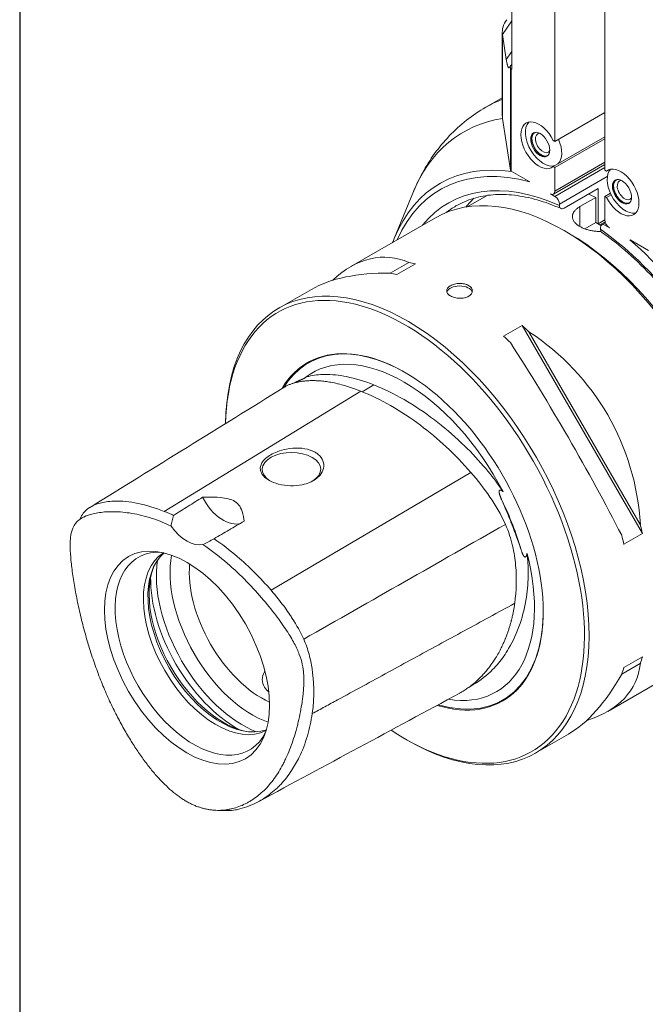
# Model space of a CAD drawing. Units: inches. Extents: x 0.5 to 21.5, y 0.5 to 16.5.
# Drawn here: x 0.5 to 2.8, y 10.8 to 14.4 of the extents above; entities that cross this region are included whole.
import ezdxf

# ---------------------------------------------------------------- set-up
doc = ezdxf.new("R2010")
doc.units = ezdxf.units.IN
doc.header["$LTSCALE"] = 2
doc.header["$MEASUREMENT"] = 0
doc.layers.get('0').update_dxf_attribs({"lineweight": 25})
doc.layers.add('L', color=7, linetype='Continuous', lineweight=18)

# ---------------------------------------------------------------- blocks, each defined once
blk = doc.blocks.new('Borders A PLAIN')
at = {"layer": 'L', "color": 7, "linetype": 'Continuous', "lineweight": 25}
blk.add_line((0.2492, 8.2483), (0.2492, 0.2483), dxfattribs=at)

msp = doc.modelspace()

# ---------------------------------------------------------------- linework, layer by layer
at = {"layer": 'L'}
for p, q in [((2.4666, 13.9767), (2.4666, 14.6227)), ((2.3079, 14.5719), (2.3079, 14.2419)), ((2.6503, 14.5314), (2.6503, 13.8706)), ((2.2738, 14.3703), (2.3079, 14.4204)), ((2.2731, 14.3798), (2.2731, 14.0705)), ((2.2738, 14.061), (2.2738, 14.3703)), ((2.2738, 14.3703), (2.2878, 14.2779)), ((2.3079, 14.3074), (2.2878, 14.2779)), ((2.3018, 14.2525), (2.3026, 14.2472)), ((2.3026, 14.2472), (2.3026, 13.8711)), ((2.306, 14.243), (2.3079, 14.2419)), ((2.306, 13.8669), (2.306, 14.243)), ((2.2123, 14.1023), (2.2731, 14.1374)), ((2.3026, 13.8711), (2.2738, 14.061)), ((2.4666, 13.9767), (2.6503, 14.0828)), ((2.6503, 13.9863), (2.4666, 13.8803)), ((2.6503, 13.9936), (2.4769, 13.8935)), ((2.4666, 13.9767), (2.4602, 13.9803)), ((2.4602, 13.8839), (2.4769, 13.8935)), ((2.4602, 13.8839), (2.4666, 13.8803)), ((2.4617, 13.7827), (2.6503, 13.8916)), ((2.6503, 13.8995), (2.4666, 13.7935)), ((2.4666, 13.7935), (2.4666, 13.8803)), ((2.6503, 13.8803), (2.4666, 13.7742)), ((2.3743, 13.8274), (2.306, 13.8669)), ((2.4833, 13.7452), (2.6592, 13.8469)), ((2.6566, 13.867), (2.6503, 13.8706)), ((2.6566, 13.867), (2.667, 13.873)), ((1.8757, 13.6197), (1.9437, 13.786)), ((2.2169, 13.7777), (2.1443, 13.7358)), ((2.4666, 13.7742), (2.4498, 13.7838)), ((2.6252, 13.803), (2.5, 13.7307)), ((2.5584, 13.7365), (2.6169, 13.7702)), ((2.6169, 13.6777), (2.6169, 13.7702)), ((2.6252, 13.6738), (2.6252, 13.803)), ((2.6503, 13.7742), (2.6706, 13.7859)), ((2.6503, 13.7742), (2.6566, 13.7705)), ((2.6503, 13.7742), (2.6503, 13.6874)), ((2.6733, 13.7802), (2.6566, 13.7705)), ((2.4833, 13.7405), (2.4833, 13.7452)), ((2.5584, 13.6633), (2.5584, 13.7365)), ((2.0275, 13.6956), (1.7157, 13.5156)), ((2.577, 13.6547), (2.6169, 13.6777)), ((2.6358, 13.6668), (2.6169, 13.6777)), ((2.6503, 13.6883), (2.6252, 13.6738)), ((2.6314, 13.6694), (2.6512, 13.6808)), ((2.6385, 13.6693), (2.6522, 13.6772)), ((2.6503, 13.6681), (2.6552, 13.6709)), ((2.667, 13.6585), (2.6503, 13.6681)), ((2.5167, 13.6392), (2.5, 13.6488)), ((2.6336, 13.6537), (2.6336, 13.6585)), ((2.7426, 13.6148), (2.8109, 13.5754)), ((1.9289, 13.531), (1.8604, 13.4914)), ((1.9536, 13.5261), (1.8851, 13.4866)), ((1.571, 13.432), (1.4513, 13.3629)), ((2.278, 13.2597), (2.3465, 13.2993)), ((2.3465, 13.2993), (2.7886, 12.5334)), ((2.3711, 13.2757), (2.7805, 12.5666)), ((1.8006, 13.0806), (1.7573, 13.0556)), ((1.0294, 12.6153), (1.7531, 13.0573)), ((2.1577, 12.7584), (1.4229, 12.3248)), ((2.7886, 12.5334), (2.7201, 12.4939)), ((2.7201, 12.0402), (2.7886, 12.0798)), ((2.9724, 12.059), (2.6606, 11.879)), ((2.7805, 12.056), (2.712, 12.0164)), ((2.1548, 11.9713), (2.1682, 11.9791)), ((1.9153, 11.7779), (1.9237, 11.7731)), ((2.5159, 11.7955), (2.3961, 11.7263))]:
    msp.add_line(p, q, dxfattribs=at)
for centre, major_axis, ratio, start_param, end_param in [((2.462, 14.3798), (-0.189, 0), 0.57735, 5.862651, 6.370452), ((2.0405, 14.3322), (-0.2955, 0), 0.57735, 2.655573, 2.701793), ((2.3143, 14.2478), (-0.0118, 0), 0.57735, 0.087266, 0.785398), ((2.8146, 13.059), (-0.6024, 1.0433), 0.57735, 6.18676, 6.283185), ((2.7144, 13.0011), (-0.5834, 1.0104), 0.57735, 6.061199, 6.70372), ((2.462, 14.0705), (-0.189, 0), 0.57735, 0, 0.087266), ((2.4081, 13.9622), (0.0472, -0.0818), 0.57735, 1.46053, 6.393452), ((2.4248, 13.9719), (-0.0472, 0.0818), 0.57735, 0.177711, 3.031326), ((2.4158, 13.9667), (0.0248, -0.043), 0.57735, 3.208987, 6.215791), ((2.4158, 13.9667), (-0.0242, 0.0419), 0.57735, 6.173016, 9.534947), ((2.4225, 13.9706), (0.0195, -0.0338), 0.57735, 2.788802, 6.635976), ((2.4248, 13.9719), (0.0472, -0.0818), 0.57735, 0.110267, 1.393086), ((2.5668, 12.9159), (-0.5231, 0.906), 0.57735, 5.854545, 6.70372), ((2.5584, 12.9111), (-0.5129, 0.8883), 0.57735, 5.754471, 6.682884), ((2.7087, 13.7886), (-0.0472, 0.0818), 0.57735, 1.46053, 6.393452), ((2.5, 12.8773), (-0.4724, 0.8183), 0.57735, 3.141593, 6.283185), ((2.3143, 13.8717), (-0.0118, 0), 0.57735, 0.087266, 0.785398), ((2.7255, 13.7983), (-0.0472, 0.0818), 0.57735, 0.177711, 1.46053), ((2.5584, 12.9111), (-0.4843, 0.8387), 0.57735, 5.607765, 6.5045), ((2.7165, 13.7931), (0.0248, -0.043), 0.57735, 3.208987, 6.215791), ((2.7165, 13.7931), (-0.0242, 0.0419), 0.57735, 6.173016, 9.534947), ((2.7232, 13.797), (0.0195, -0.0338), 0.57735, 2.788802, 6.635976), ((2.4498, 13.8031), (0.0118, -0.0205), 0.57735, 5.497787, 7.068583), ((2.4666, 13.7549), (-0.0118, 0.0205), 0.57735, 3.926991, 5.497787), ((2.6837, 12.9834), (0.4606, -0.7978), 0.57735, 2.458939, 2.501806), ((2.7255, 13.7983), (0.0472, -0.0818), 0.57735, 4.602122, 6.105475), ((2.5751, 12.9207), (-0.4724, 0.8183), 0.57735, 0, 0.079634), ((2.7004, 12.993), (-0.4724, 0.8183), 0.57735, 0.134673, 0.213756), ((2.5, 13.7501), (0.0117, 0.0206), 0.577496, 2.349815, 3.920913), ((2.6085, 13.6834), (-0.0118, 0.0205), 0.57735, 3.881552, 3.926991), ((2.6503, 13.6488), (-0.0118, 0.0205), 0.57735, 5.497787, 7.068583), ((2.7293, 13.0097), (-0.3839, 0.6649), 0.57735, 5.644948, 5.652916), ((2.667, 13.6777), (0.0118, -0.0205), 0.57735, 3.926991, 5.497787), ((2.5167, 12.887), (-0.4606, 0.7978), 0.57735, 3.926991, 5.497787), ((2.5584, 12.9111), (0.4843, -0.8387), 0.57735, 0.347269, 2.246217), ((2.6503, 13.6633), (0.0117, 0.0206), 0.577496, 2.349819, 3.085338), ((2.5584, 12.9111), (0.5129, -0.8883), 0.57735, 0.34249, 2.099511), ((1.8024, 12.4746), (0.0447, 1.076), 0.44448, 6.109809, 6.702948), ((1.9237, 12.5446), (0.4724, -0.8183), 0.57735, 5.497787, 10.19955), ((2.15, 12.6753), (-0.4724, 0.8183), 0.57735, 5.796205, 5.835075), ((2.4292, 12.8365), (-0.9542, 0.4992), 0.44448, 5.560342, 6.008452), ((2.0815, 12.6357), (0.4724, -0.8183), 0.57735, 2.654612, 2.693483), ((2.1158, 13.4174), (0.0472, 0), 0.57735, 0.165814, 2.969836), ((1.9153, 12.5398), (0.4665, -0.8081), 0.57735, 5.419792, 10.186525), ((2.15, 12.6753), (-0.4724, 0.8183), 0.57735, 5.160499, 5.199369), ((1.8024, 12.4746), (0.8582, 0.4955), 0.953512, 5.835075, 6.731295), ((1.9153, 12.5398), (-0.3592, 0.6222), 0.57735, 2.589793, 6.600131), ((1.9171, 12.5408), (-0.358, 0.62), 0.57735, 5.499553, 6.588138), ((2.0815, 12.6357), (0.4724, -0.8183), 0.57735, 2.018906, 2.057777), ((2.4292, 12.8365), (0.4724, -0.8183), 0.105946, 1.122686, 2.018906), ((1.912, 12.5379), (-0.3388, 0.5868), 0.57735, 4.63611, 6.359464), ((1.4978, 12.7697), (-0.1075, 0), 0.57735, 2.383415, 7.025579), ((1.2472, 12.6979), (0.0709, -0.1227), 0.57735, 4.629641, 6.204012), ((1.8935, 12.5272), (0.3413, -0.5911), 0.57735, 1.163823, 1.454063), ((1.1136, 12.6208), (0.0709, -0.1227), 0.57735, 4.870991, 6.124329), ((2.15, 12.6753), (-0.4724, 0.8183), 0.57735, 4.225409, 4.264279), ((2.0815, 12.6357), (0.4724, -0.8183), 0.57735, 1.083816, 1.122686), ((1.1386, 12.0914), (0.2045, -0.3542), 0.57735, 2.77633, 6.648448), ((1.2205, 12.1386), (0.189, -0.3273), 0.57735, 3.1673, 6.257478), ((1.2372, 12.1483), (-0.189, 0.3273), 0.57735, 0.104839, 3.036754), ((1.3183, 12.1951), (0.2244, -0.3887), 0.57735, 3.76403, 5.660748), ((1.3538, 12.2156), (-0.214, 0.3707), 0.57735, 0.592247, 2.549346), ((1.912, 12.5379), (0.3388, -0.5868), 0.57735, 5.843338, 7.406667), ((1.2476, 12.1542), (0.1932, -0.3347), 0.57735, 3.586791, 5.837987), ((1.3892, 12.236), (-0.189, 0.3273), 0.57735, 0.680865, 2.460728), ((1.2973, 12.183), (-0.2244, 0.3887), 0.57735, 0.767438, 2.374155), ((1.9171, 12.5408), (0.358, -0.62), 0.57735, 5.737517, 7.066818), ((2.15, 12.6753), (-0.4724, 0.8183), 0.57735, 3.589703, 3.628573), ((1.8024, 12.4746), (-0.9542, 0.4992), 0.44448, 2.72183, 3.314969), ((2.0815, 12.6357), (0.4724, -0.8183), 0.57735, 0.44811, 0.48698), ((2.4292, 12.8365), (0.0447, 1.076), 0.44448, 3.416326, 3.864436)]:
    msp.add_ellipse(centre, major_axis=major_axis, ratio=ratio, start_param=start_param, end_param=end_param, dxfattribs=at)
for centre, major_axis in [((2.4125, 13.9648), (0.0248, -0.043)), ((2.7132, 13.7912), (0.0248, -0.043)), ((1.1136, 12.0769), (0.2147, -0.3719))]:
    msp.add_ellipse(centre, major_axis=major_axis, ratio=0.57735, dxfattribs=at)
msp.add_rational_spline([(2.3018, 14.2525), (2.2942, 14.2358), (2.2878, 14.2779)], [1.02508120691, 1.12261863532, 1.12261863532], degree=2, dxfattribs=at)
for points, knots in [([(1.9437, 13.786), (1.9541, 13.8115), (1.966, 13.8365), (1.9927, 13.8852), (2.0076, 13.9088), (2.0406, 13.9543), (2.0586, 13.976), (2.0977, 14.0171), (2.1188, 14.0364), (2.1637, 14.0718), (2.1874, 14.088), (2.2123, 14.1023)], [5.0772528, 5.0772528, 5.0772528, 5.0772528, 5.1613597, 5.1613597, 5.2454665, 5.2454665, 5.3295734, 5.3295734, 5.4136803, 5.4136803, 5.4977871, 5.4977871, 5.4977871, 5.4977871]), ([(2.4889, 13.7292), (2.4593, 13.7424), (2.43, 13.7532), (2.3727, 13.7696), (2.3447, 13.7753), (2.2904, 13.7815), (2.2642, 13.782), (2.2139, 13.7781), (2.1899, 13.7737), (2.1443, 13.7599), (2.1228, 13.7506), (2.1027, 13.739)], [0.1120354, 0.1120354, 0.1120354, 0.1120354, 0.246708, 0.246708, 0.3813805, 0.3813805, 0.5160531, 0.5160531, 0.6507256, 0.6507256, 0.7853982, 0.7853982, 0.7853982, 0.7853982]), ([(2.6359, 13.6452), (2.6348, 13.6452), (2.6313, 13.6451), (2.6252, 13.6453), (2.6178, 13.6457), (2.6104, 13.6466), (2.6031, 13.6477), (2.596, 13.6491), (2.589, 13.6508), (2.5822, 13.6528), (2.5758, 13.6551), (2.5696, 13.6576), (2.5638, 13.6603), (2.5584, 13.6632), (2.5533, 13.6664), (2.5487, 13.6696), (2.5446, 13.6731), (2.541, 13.6767), (2.5379, 13.6804), (2.5353, 13.6841), (2.5333, 13.688), (2.5318, 13.6919), (2.5309, 13.6959), (2.5306, 13.6999), (2.5309, 13.7039), (2.5318, 13.7078), (2.5333, 13.7117), (2.5353, 13.7156), (2.5379, 13.7194), (2.541, 13.7231), (2.5446, 13.7266), (2.5487, 13.7301), (2.5533, 13.7334), (2.5567, 13.7354), (2.5584, 13.7365)], [0.2142217, 0.2142217, 0.2142217, 0.2142217, 0.225, 0.25, 0.275, 0.3, 0.325, 0.35, 0.375, 0.4, 0.425, 0.45, 0.475, 0.5, 0.525, 0.55, 0.575, 0.6, 0.625, 0.65, 0.675, 0.7, 0.725, 0.75, 0.775, 0.8, 0.825, 0.85, 0.875, 0.9, 0.925, 0.95, 0.975, 1, 1, 1, 1]), ([(3.1781, 12.2453), (3.2068, 12.3021), (3.2256, 12.3711), (3.24, 12.525), (3.2361, 12.6096), (3.2061, 12.7865), (3.18, 12.8789), (3.1081, 13.0622), (3.0623, 13.1531), (2.9554, 13.3239), (2.8945, 13.4038), (2.7682, 13.5396), (2.7035, 13.5968), (2.6379, 13.6431)], [4.287753, 4.287753, 4.287753, 4.287753, 4.610056, 4.610056, 4.926032, 4.926032, 5.242117, 5.242117, 5.558894, 5.558894, 5.875857, 5.875857, 6.171371, 6.171371, 6.171371, 6.171371]), ([(2.0824, 13.4453), (2.0866, 13.4477), (2.0919, 13.4499), (2.1035, 13.4529), (2.1099, 13.4537), (2.1217, 13.4539), (2.128, 13.4534), (2.1397, 13.4508), (2.145, 13.4487), (2.1534, 13.4439), (2.157, 13.4408), (2.1618, 13.4339), (2.163, 13.4301), (2.163, 13.423), (2.1618, 13.4192), (2.157, 13.4123), (2.1534, 13.4092), (2.145, 13.4043), (2.1397, 13.4023), (2.128, 13.3997), (2.1217, 13.3991), (2.1099, 13.3994), (2.1035, 13.4002), (2.0919, 13.4031), (2.0866, 13.4053), (2.0782, 13.4101), (2.0745, 13.4132), (2.0697, 13.4197), (2.0685, 13.4232), (2.0685, 13.4298), (2.0697, 13.4334), (2.0745, 13.4399), (2.0782, 13.4429), (2.0824, 13.4453)], [-1.205613, -1.205613, -1.205613, -1.205613, -1.130262, -1.130262, -1.054911, -1.054911, -0.979561, -0.979561, -0.90421, -0.90421, -0.828859, -0.828859, -0.753508, -0.753508, -0.678157, -0.678157, -0.602807, -0.602807, -0.527456, -0.527456, -0.452105, -0.452105, -0.376754, -0.376754, -0.301403, -0.301403, -0.226052, -0.226052, -0.150702, -0.150702, -0.075351, -0.075351, 0, 0, 0, 0]), ([(1.5484, 13.108), (1.5526, 13.1095), (1.575, 13.1162), (1.6244, 13.1218), (1.7047, 13.113), (1.7667, 13.094), (1.8006, 13.0806)], [0, 0, 0, 0, 0.058624, 0.307363, 0.625343, 1, 1, 1, 1]), ([(1.4705, 13.0716), (1.4729, 13.073), (1.4752, 13.0744), (1.4776, 13.0757), (1.4808, 13.0774), (1.4841, 13.079), (1.4874, 13.0804), (1.4907, 13.0818), (1.4941, 13.0832), (1.4975, 13.0844), (1.5009, 13.0856), (1.5044, 13.0867), (1.5079, 13.0877), (1.5115, 13.0887), (1.5152, 13.0896), (1.519, 13.0905), (1.52, 13.0907), (1.521, 13.0909), (1.522, 13.0911), (1.5249, 13.0917), (1.5278, 13.0923), (1.5307, 13.0928), (1.5348, 13.0934), (1.5389, 13.094), (1.5431, 13.0945), (1.5474, 13.095), (1.5516, 13.0954), (1.5561, 13.0957), (1.5605, 13.096), (1.5651, 13.0962), (1.5699, 13.0963), (1.5748, 13.0964), (1.5798, 13.0963), (1.5851, 13.0962), (1.5875, 13.0961), (1.5899, 13.096), (1.5923, 13.0959), (1.5955, 13.0957), (1.5988, 13.0955), (1.6022, 13.0953), (1.6082, 13.0948), (1.6146, 13.0942), (1.6214, 13.0933), (1.6282, 13.0924), (1.6354, 13.0913), (1.643, 13.09), (1.6506, 13.0886), (1.6585, 13.087), (1.6669, 13.085), (1.6679, 13.0848), (1.6689, 13.0845), (1.6699, 13.0843), (1.6774, 13.0825), (1.6852, 13.0804), (1.6932, 13.078), (1.7024, 13.0753), (1.712, 13.0723), (1.722, 13.0688), (1.732, 13.0654), (1.7423, 13.0615), (1.7531, 13.0573)], [0.0691907, 0.0691907, 0.0691907, 0.0691907, 0.1111111, 0.1111111, 0.1111111, 0.1666667, 0.1666667, 0.1666667, 0.2222222, 0.2222222, 0.2222222, 0.2777778, 0.2777778, 0.2777778, 0.3333333, 0.3333333, 0.3333333, 0.3481671, 0.3481671, 0.3481671, 0.3888889, 0.3888889, 0.3888889, 0.4444444, 0.4444444, 0.4444444, 0.5, 0.5, 0.5, 0.5555556, 0.5555556, 0.5555556, 0.6111111, 0.6111111, 0.6111111, 0.6354219, 0.6354219, 0.6354219, 0.6666667, 0.6666667, 0.6666667, 0.7222222, 0.7222222, 0.7222222, 0.7777778, 0.7777778, 0.7777778, 0.8333333, 0.8333333, 0.8333333, 0.8400159, 0.8400159, 0.8400159, 0.8888889, 0.8888889, 0.8888889, 0.9444444, 0.9444444, 0.9444444, 1, 1, 1, 1]), ([(1.5484, 13.108), (1.5486, 13.108), (1.5487, 13.108), (1.5488, 13.108), (1.549, 13.108), (1.5491, 13.108), (1.5492, 13.108), (1.5493, 13.108), (1.5493, 13.1079), (1.5494, 13.1079), (1.5494, 13.1079), (1.5495, 13.1078), (1.5495, 13.1078), (1.5495, 13.1077), (1.5495, 13.1077), (1.5495, 13.1076), (1.5494, 13.1075), (1.5494, 13.1075), (1.5493, 13.1074), (1.5493, 13.1073), (1.5492, 13.1072), (1.5491, 13.1072), (1.549, 13.1071), (1.5489, 13.107), (1.5488, 13.1069), (1.5487, 13.1068), (1.5486, 13.1067), (1.5484, 13.1066), (1.5483, 13.1065), (1.5481, 13.1064), (1.5479, 13.1063), (1.5478, 13.1062), (1.5476, 13.1061), (1.5474, 13.106), (1.5472, 13.1059), (1.547, 13.1057), (1.5467, 13.1056), (1.5465, 13.1055), (1.5462, 13.1054), (1.546, 13.1052), (1.5457, 13.1051), (1.5455, 13.105), (1.5452, 13.1048), (1.5449, 13.1047), (1.5446, 13.1045), (1.5442, 13.1044), (1.5439, 13.1042), (1.5435, 13.1041), (1.5432, 13.1039), (1.5428, 13.1037), (1.5424, 13.1035), (1.542, 13.1034), (1.5416, 13.1032), (1.5412, 13.103), (1.5407, 13.1028), (1.5403, 13.1026), (1.5398, 13.1024), (1.5393, 13.1022), (1.5389, 13.102), (1.5384, 13.1017), (1.5378, 13.1015), (1.5373, 13.1013), (1.5368, 13.1011), (1.5362, 13.1008), (1.5357, 13.1006), (1.5351, 13.1003), (1.5345, 13.1001), (1.5339, 13.0998), (1.5332, 13.0996), (1.5326, 13.0993), (1.5319, 13.099), (1.5313, 13.0987), (1.5306, 13.0984), (1.5299, 13.0981), (1.5291, 13.0978), (1.5284, 13.0975), (1.5276, 13.0971), (1.5268, 13.0968), (1.526, 13.0965), (1.5252, 13.0961), (1.5244, 13.0957), (1.5235, 13.0953), (1.5227, 13.0949), (1.5218, 13.0945), (1.5208, 13.0941), (1.5199, 13.0937), (1.5189, 13.0932), (1.5179, 13.0928), (1.5169, 13.0923), (1.5159, 13.0918), (1.5148, 13.0913)], [0, 0, 0, 0, 0.033333, 0.033333, 0.033333, 0.066667, 0.066667, 0.066667, 0.1, 0.1, 0.1, 0.133333, 0.133333, 0.133333, 0.166667, 0.166667, 0.166667, 0.2, 0.2, 0.2, 0.233333, 0.233333, 0.233333, 0.266667, 0.266667, 0.266667, 0.3, 0.3, 0.3, 0.333333, 0.333333, 0.333333, 0.366667, 0.366667, 0.366667, 0.4, 0.4, 0.4, 0.433333, 0.433333, 0.433333, 0.466667, 0.466667, 0.466667, 0.5, 0.5, 0.5, 0.533333, 0.533333, 0.533333, 0.566667, 0.566667, 0.566667, 0.6, 0.6, 0.6, 0.633333, 0.633333, 0.633333, 0.666667, 0.666667, 0.666667, 0.7, 0.7, 0.7, 0.733333, 0.733333, 0.733333, 0.766667, 0.766667, 0.766667, 0.8, 0.8, 0.8, 0.833333, 0.833333, 0.833333, 0.866667, 0.866667, 0.866667, 0.9, 0.9, 0.9, 0.933333, 0.933333, 0.933333, 0.966667, 0.966667, 0.966667, 1, 1, 1, 1]), ([(1.8006, 13.0806), (1.8374, 13.0661), (1.912, 13.0297), (2.0209, 12.9571), (2.1193, 12.8736), (2.1996, 12.7897), (2.249, 12.7271), (2.2714, 12.6945), (2.2756, 12.6882)], [0, 0, 0, 0, 0.22423, 0.448461, 0.655099, 0.830477, 0.967667, 1, 1, 1, 1]), ([(1.7531, 13.0573), (1.8251, 13.0289), (1.8997, 12.9862), (2.0359, 12.8839), (2.1001, 12.8253), (2.1577, 12.7584)], [0.000001, 0.000001, 0.000001, 0.000001, 1.310313, 1.310313, 2.475032, 2.475032, 2.475032, 2.475032]), ([(1.5847, 12.8326), (1.5889, 12.8302), (1.5927, 12.8275), (1.6042, 12.8178), (1.61, 12.81), (1.617, 12.7921), (1.6175, 12.7822), (1.6131, 12.7641), (1.6088, 12.7561), (1.5981, 12.743), (1.5923, 12.7378), (1.5795, 12.7289), (1.5726, 12.7251), (1.5562, 12.7181), (1.5467, 12.7151), (1.523, 12.7102), (1.5085, 12.709), (1.4789, 12.7099), (1.4641, 12.712), (1.4371, 12.7191), (1.4252, 12.7239), (1.4151, 12.7297), (1.4068, 12.7345), (1.4, 12.7399), (1.3885, 12.7526), (1.3848, 12.76), (1.3822, 12.7762), (1.384, 12.7848), (1.3922, 12.7993), (1.3972, 12.8051), (1.4087, 12.8152), (1.4148, 12.8195), (1.4287, 12.8276), (1.4366, 12.8314), (1.4558, 12.8388), (1.4674, 12.8421), (1.4946, 12.8474), (1.5103, 12.8487), (1.54, 12.8474), (1.5538, 12.845), (1.5729, 12.8386), (1.5791, 12.8358), (1.5847, 12.8326)], [-1.556436, -1.556436, -1.556436, -1.556436, -1.481053, -1.481053, -1.304545, -1.304545, -1.108633, -1.108633, -0.94008, -0.94008, -0.812302, -0.812302, -0.693396, -0.693396, -0.5563, -0.5563, -0.370909, -0.370909, -0.180907, -0.180907, 0, 0, 0, 0.14855, 0.14855, 0.325767, 0.325767, 0.525702, 0.525702, 0.669847, 0.669847, 0.790005, 0.790005, 0.914033, 0.914033, 1.071815, 1.071815, 1.269316, 1.269316, 1.455721, 1.455721, 1.55653, 1.55653, 1.55653, 1.55653]), ([(2.1577, 12.7584), (2.1832, 12.7289), (2.2065, 12.6988), (2.2277, 12.6676), (2.249, 12.6363), (2.2682, 12.6039), (2.2843, 12.5674)], [0, 0, 0, 0, 0.5, 0.5, 0.5, 1, 1, 1, 1]), ([(2.2722, 12.654), (2.2715, 12.6556), (2.2709, 12.657), (2.2703, 12.6584), (2.2697, 12.6598), (2.2691, 12.6611), (2.2686, 12.6624), (2.2681, 12.6637), (2.2676, 12.6649), (2.2671, 12.666), (2.2667, 12.6672), (2.2662, 12.6683), (2.2658, 12.6693), (2.2654, 12.6704), (2.2651, 12.6714), (2.2647, 12.6723), (2.2644, 12.6733), (2.2641, 12.6742), (2.2638, 12.6751), (2.2635, 12.6759), (2.2633, 12.6768), (2.263, 12.6775), (2.2628, 12.6783), (2.2626, 12.6791), (2.2624, 12.6798), (2.2622, 12.6805), (2.2621, 12.6812), (2.2619, 12.6818), (2.2618, 12.6825), (2.2617, 12.6831), (2.2616, 12.6837), (2.2615, 12.6843), (2.2614, 12.6848), (2.2613, 12.6853), (2.2613, 12.6859), (2.2612, 12.6864), (2.2612, 12.6868), (2.2612, 12.6873), (2.2612, 12.6877), (2.2612, 12.6882), (2.2612, 12.6886), (2.2612, 12.689), (2.2612, 12.6893), (2.2613, 12.6897), (2.2614, 12.69), (2.2614, 12.6903), (2.2615, 12.6906), (2.2616, 12.6909), (2.2617, 12.6911), (2.2618, 12.6914), (2.2619, 12.6916), (2.2621, 12.6918), (2.2622, 12.692), (2.2623, 12.6922), (2.2625, 12.6924), (2.2627, 12.6925), (2.2628, 12.6927), (2.263, 12.6928), (2.2632, 12.6929), (2.2634, 12.693), (2.2637, 12.6931), (2.2639, 12.6932), (2.2641, 12.6932), (2.2644, 12.6933), (2.2646, 12.6933), (2.2649, 12.6933), (2.2652, 12.6933), (2.2654, 12.6933), (2.2657, 12.6933), (2.2661, 12.6932), (2.2664, 12.6932), (2.2667, 12.6931), (2.2671, 12.693), (2.2674, 12.6929), (2.2678, 12.6928), (2.2682, 12.6926), (2.2686, 12.6925), (2.269, 12.6923), (2.2695, 12.6921), (2.2699, 12.6919), (2.2703, 12.6916), (2.2708, 12.6914), (2.2713, 12.6911), (2.2718, 12.6908), (2.2723, 12.6905), (2.2728, 12.6902), (2.2733, 12.6898), (2.2739, 12.6894), (2.2744, 12.689), (2.275, 12.6886), (2.2756, 12.6882)], [0, 0, 0, 0, 0.033333, 0.033333, 0.033333, 0.066667, 0.066667, 0.066667, 0.1, 0.1, 0.1, 0.133333, 0.133333, 0.133333, 0.166667, 0.166667, 0.166667, 0.2, 0.2, 0.2, 0.233333, 0.233333, 0.233333, 0.266667, 0.266667, 0.266667, 0.3, 0.3, 0.3, 0.333333, 0.333333, 0.333333, 0.366667, 0.366667, 0.366667, 0.4, 0.4, 0.4, 0.433333, 0.433333, 0.433333, 0.466667, 0.466667, 0.466667, 0.5, 0.5, 0.5, 0.533333, 0.533333, 0.533333, 0.566667, 0.566667, 0.566667, 0.6, 0.6, 0.6, 0.633333, 0.633333, 0.633333, 0.666667, 0.666667, 0.666667, 0.7, 0.7, 0.7, 0.733333, 0.733333, 0.733333, 0.766667, 0.766667, 0.766667, 0.8, 0.8, 0.8, 0.833333, 0.833333, 0.833333, 0.866667, 0.866667, 0.866667, 0.9, 0.9, 0.9, 0.933333, 0.933333, 0.933333, 0.966667, 0.966667, 0.966667, 1, 1, 1, 1]), ([(0.7468, 12.6227), (0.7604, 12.6335), (0.7766, 12.6407), (0.806, 12.6488), (0.8233, 12.6522), (0.8737, 12.6539), (0.9036, 12.6506), (0.9648, 12.638), (0.9971, 12.6281), (1.0293, 12.6153)], [0.00001, 0.00001, 0.00001, 0.00001, 0.384614, 0.384614, 0.653966, 0.653966, 0.979345, 0.979345, 1.320724, 1.320724, 1.320724, 1.320724]), ([(1.1707, 12.6673), (1.153, 12.6562), (1.1352, 12.645), (1.0998, 12.6228), (1.0821, 12.6116), (1.0643, 12.6005)], [0.0000014, 0.0000014, 0.0000014, 0.0000014, 0.3251628, 0.3251628, 0.6503221, 0.6503221, 0.6503221, 0.6503221]), ([(1.3237, 12.579), (1.3222, 12.5906), (1.3201, 12.6031), (1.3131, 12.6247), (1.3088, 12.6328), (1.2984, 12.6456), (1.292, 12.6506), (1.2768, 12.6582), (1.2683, 12.6609), (1.2412, 12.6663), (1.216, 12.6688), (1.1707, 12.6673)], [0.000001, 0.000001, 0.000001, 0.000001, 0.225489, 0.225489, 0.440343, 0.440343, 0.651281, 0.651281, 0.84349, 0.84349, 1.160615, 1.160615, 1.160615, 1.160615]), ([(2.2722, 12.654), (2.2774, 12.6424), (2.2825, 12.6304), (2.2919, 12.6079), (2.2963, 12.5972), (2.302, 12.5828), (2.3035, 12.5792), (2.306, 12.5727), (2.3071, 12.5698), (2.309, 12.5651), (2.3098, 12.5632), (2.3112, 12.5594), (2.3119, 12.5576), (2.3136, 12.5532), (2.3146, 12.5507), (2.3176, 12.5427), (2.3197, 12.5373), (2.3267, 12.5185), (2.3314, 12.5053), (2.3379, 12.4863), (2.34, 12.4802), (2.342, 12.4741)], [0.000001, 0.000001, 0.000001, 0.000001, 0.1636697, 0.1636697, 0.3104118, 0.3104118, 0.3600269, 0.3600269, 0.3997115, 0.3997115, 0.4261187, 0.4261187, 0.4516881, 0.4516881, 0.4872147, 0.4872147, 0.5638798, 0.5638798, 0.7580456, 0.7580456, 0.8532598, 0.8532598, 0.8532598, 0.8532598]), ([(1.0548, 12.561), (1.0275, 12.5742), (0.9743, 12.5948), (0.9011, 12.6112), (0.8368, 12.6156), (0.7923, 12.6116), (0.7627, 12.6051), (0.7374, 12.5969), (0.7184, 12.5863), (0.7046, 12.5725), (0.6939, 12.5564), (0.6875, 12.5367), (0.6844, 12.513), (0.6834, 12.4867), (0.6849, 12.4563), (0.6883, 12.422), (0.6928, 12.3852), (0.7005, 12.3353), (0.7128, 12.272), (0.7253, 12.2179), (0.7366, 12.1748), (0.7486, 12.1319), (0.7651, 12.0789), (0.7832, 12.0278), (0.7986, 11.9882), (0.8145, 11.9496), (0.8354, 11.9032), (0.8615, 11.851), (0.8883, 11.8025), (0.9154, 11.7578), (0.9427, 11.7169), (0.97, 11.6799), (0.9972, 11.6468), (1.0242, 11.6174), (1.0511, 11.5917), (1.0733, 11.5735), (1.0909, 11.5608), (1.104, 11.5522), (1.1172, 11.5446), (1.1302, 11.5379), (1.1432, 11.5322), (1.1561, 11.5273), (1.1689, 11.5233), (1.1817, 11.52), (1.1944, 11.5176), (1.207, 11.516), (1.2195, 11.5151), (1.2319, 11.5149), (1.2443, 11.5155), (1.2565, 11.5168), (1.2687, 11.5187), (1.2847, 11.5223), (1.3044, 11.5284), (1.3236, 11.5367), (1.3387, 11.5446), (1.3534, 11.5534), (1.3715, 11.5659), (1.3921, 11.5834), (1.4117, 11.6033), (1.4301, 11.6257), (1.4473, 11.6504), (1.4605, 11.6728), (1.4704, 11.6918), (1.4799, 11.7115), (1.491, 11.7374), (1.503, 11.7702), (1.5119, 11.7989), (1.5184, 11.8225), (1.5243, 11.8465), (1.5308, 11.877), (1.536, 11.9076), (1.5392, 11.9317), (1.5412, 11.9494), (1.5427, 11.9668), (1.5435, 11.9839), (1.5436, 12.0009), (1.5424, 12.0236), (1.5384, 12.0522), (1.5278, 12.0882), (1.5098, 12.1282), (1.4866, 12.1671), (1.4621, 12.2031), (1.4333, 12.2424), (1.3897, 12.2965), (1.3261, 12.3656), (1.253, 12.4337), (1.1996, 12.4747), (1.1723, 12.4931)], [0, 0, 0, 0, 0.015625, 0.03125, 0.046875, 0.0625, 0.070312, 0.078125, 0.09375, 0.101562, 0.109375, 0.125, 0.132812, 0.140625, 0.15625, 0.164062, 0.171875, 0.1875, 0.203125, 0.21875, 0.226562, 0.234375, 0.25, 0.265625, 0.273438, 0.28125, 0.296875, 0.3125, 0.328125, 0.34375, 0.359375, 0.375, 0.390625, 0.40625, 0.421875, 0.4375, 0.445312, 0.453125, 0.460938, 0.46875, 0.476562, 0.484375, 0.492188, 0.5, 0.507812, 0.515625, 0.523438, 0.53125, 0.539062, 0.546875, 0.554688, 0.5625, 0.578125, 0.59375, 0.601562, 0.609375, 0.625, 0.640625, 0.65625, 0.671875, 0.6875, 0.703125, 0.710938, 0.71875, 0.734375, 0.75, 0.765625, 0.773438, 0.78125, 0.796875, 0.8125, 0.820312, 0.828125, 0.835938, 0.84375, 0.851562, 0.859375, 0.875, 0.890625, 0.90625, 0.921875, 0.929688, 0.9375, 0.953125, 0.96875, 0.984375, 1, 1, 1, 1]), ([(0.7178, 12.5845), (0.7186, 12.5861), (0.7194, 12.5878), (0.7273, 12.6032), (0.736, 12.6142), (0.7468, 12.6227)], [0.3271901, 0.3271901, 0.3271901, 0.3271901, 0.3625182, 0.3625182, 0.6685226, 0.6685226, 0.6685226, 0.6685226]), ([(1.0293, 12.6153), (1.0352, 12.613), (1.0411, 12.6106), (1.0527, 12.6056), (1.0585, 12.6031), (1.0643, 12.6005)], [0.0000172, 0.0000172, 0.0000172, 0.0000172, 0.1067376, 0.1067376, 0.2114672, 0.2114672, 0.2114672, 0.2114672]), ([(0.7341, 12.5943), (0.735, 12.5948), (0.7359, 12.5952), (0.7374, 12.596), (0.7379, 12.5963), (0.739, 12.5969), (0.7395, 12.5972), (0.7402, 12.5975), (0.7404, 12.5977), (0.7409, 12.5979), (0.7411, 12.5981), (0.7414, 12.5983), (0.7415, 12.5983), (0.7417, 12.5984), (0.7417, 12.5984), (0.7417, 12.5984)], [0, 0, 0, 0, 0.01281221, 0.01281221, 0.02100543, 0.02100543, 0.02866947, 0.02866947, 0.03258926, 0.03258926, 0.0379193, 0.0379193, 0.04275613, 0.04275613, 0.04893865, 0.04893865, 0.04893865, 0.04893865]), ([(1.0643, 12.6005), (1.0622, 12.5939), (1.0603, 12.5873), (1.0571, 12.5741), (1.0558, 12.5675), (1.0548, 12.561)], [0.0000049, 0.0000049, 0.0000049, 0.0000049, 0.097521, 0.097521, 0.1950256, 0.1950256, 0.1950256, 0.1950256]), ([(1.2129, 12.5147), (1.2312, 12.5253), (1.2495, 12.5359), (1.2865, 12.5574), (1.3051, 12.5682), (1.3237, 12.579)], [0, 0, 0, 0, 0.3225038, 0.3225038, 0.6503151, 0.6503151, 0.6503151, 0.6503151]), ([(2.2843, 12.5674), (2.2966, 12.5396), (2.3127, 12.4877), (2.3271, 12.3923), (2.325, 12.3229), (2.3187, 12.2768)], [0, 0, 0, 0, 0.25, 0.5, 1, 1, 1, 1]), ([(1.1723, 12.4931), (1.1793, 12.4962), (1.1862, 12.4996), (1.1997, 12.5068), (1.2064, 12.5106), (1.2129, 12.5147)], [0.000001, 0.000001, 0.000001, 0.000001, 0.0974891, 0.0974891, 0.1949722, 0.1949722, 0.1949722, 0.1949722]), ([(1.2129, 12.5147), (1.2421, 12.4949), (1.2704, 12.473), (1.3197, 12.4307), (1.3411, 12.4109), (1.3827, 12.3696), (1.4031, 12.3478), (1.4229, 12.3248)], [0.000005, 0.000005, 0.000005, 0.000005, 0.518456, 0.518456, 0.923249, 0.923249, 1.32868, 1.32868, 1.32868, 1.32868]), ([(2.364, 12.4604), (2.3639, 12.4597), (2.3637, 12.459), (2.3636, 12.4583), (2.3634, 12.4577), (2.3633, 12.457), (2.3631, 12.4565), (2.3629, 12.4559), (2.3628, 12.4553), (2.3626, 12.4548), (2.3625, 12.4543), (2.3623, 12.4538), (2.3621, 12.4533), (2.3619, 12.4528), (2.3618, 12.4524), (2.3616, 12.452), (2.3614, 12.4516), (2.3612, 12.4512), (2.361, 12.4508), (2.3609, 12.4505), (2.3607, 12.4501), (2.3605, 12.4499), (2.3603, 12.4496), (2.3601, 12.4493), (2.3599, 12.449), (2.3598, 12.4488), (2.3596, 12.4486), (2.3594, 12.4484), (2.3592, 12.4482), (2.359, 12.448), (2.3588, 12.4479), (2.3586, 12.4477), (2.3584, 12.4476), (2.3582, 12.4475), (2.358, 12.4474), (2.3578, 12.4473), (2.3576, 12.4472), (2.3574, 12.4472), (2.3572, 12.4471), (2.357, 12.4471), (2.3568, 12.4471), (2.3566, 12.4471), (2.3564, 12.4471), (2.3562, 12.4472), (2.3559, 12.4472), (2.3557, 12.4473), (2.3555, 12.4474), (2.3553, 12.4475), (2.355, 12.4476), (2.3548, 12.4477), (2.3546, 12.4479), (2.3543, 12.4481), (2.3541, 12.4483), (2.3538, 12.4485), (2.3536, 12.4487), (2.3533, 12.449), (2.3531, 12.4492), (2.3528, 12.4495), (2.3526, 12.4498), (2.3523, 12.4502), (2.352, 12.4505), (2.3518, 12.4509), (2.3515, 12.4513), (2.3512, 12.4517), (2.3509, 12.4522), (2.3507, 12.4526), (2.3504, 12.4531), (2.3501, 12.4536), (2.3498, 12.4542), (2.3495, 12.4547), (2.3492, 12.4553), (2.3489, 12.4559), (2.3486, 12.4566), (2.3483, 12.4572), (2.348, 12.458), (2.3476, 12.4587), (2.3473, 12.4595), (2.347, 12.4603), (2.3466, 12.4611), (2.3463, 12.462), (2.3459, 12.4629), (2.3456, 12.4638), (2.3452, 12.4648), (2.3448, 12.4658), (2.3444, 12.4669), (2.3441, 12.4679), (2.3437, 12.4691), (2.3433, 12.4703), (2.3428, 12.4715), (2.3424, 12.4728), (2.342, 12.4741)], [0, 0, 0, 0, 0.033333, 0.033333, 0.033333, 0.066667, 0.066667, 0.066667, 0.1, 0.1, 0.1, 0.133333, 0.133333, 0.133333, 0.166667, 0.166667, 0.166667, 0.2, 0.2, 0.2, 0.233333, 0.233333, 0.233333, 0.266667, 0.266667, 0.266667, 0.3, 0.3, 0.3, 0.333333, 0.333333, 0.333333, 0.366667, 0.366667, 0.366667, 0.4, 0.4, 0.4, 0.433333, 0.433333, 0.433333, 0.466667, 0.466667, 0.466667, 0.5, 0.5, 0.5, 0.533333, 0.533333, 0.533333, 0.566667, 0.566667, 0.566667, 0.6, 0.6, 0.6, 0.633333, 0.633333, 0.633333, 0.666667, 0.666667, 0.666667, 0.7, 0.7, 0.7, 0.733333, 0.733333, 0.733333, 0.766667, 0.766667, 0.766667, 0.8, 0.8, 0.8, 0.833333, 0.833333, 0.833333, 0.866667, 0.866667, 0.866667, 0.9, 0.9, 0.9, 0.933333, 0.933333, 0.933333, 0.966667, 0.966667, 0.966667, 1, 1, 1, 1]), ([(2.364, 12.4604), (2.367, 12.436), (2.37, 12.38), (2.363, 12.292), (2.3398, 12.1968), (2.3081, 12.1274), (2.2727, 12.0725), (2.2328, 12.0245), (2.1934, 11.9937), (2.1682, 11.9791), (2.1682, 11.9791)], [0, 0, 0, 0, 0.0791266, 0.1871214, 0.3179304, 0.4638019, 0.5139494, 0.6137798, 0.7557359, 0.7557733, 0.7557733, 0.7557733, 0.7557733]), ([(1.4229, 12.3248), (1.4411, 12.3037), (1.4588, 12.2815), (1.4811, 12.2507), (1.4865, 12.2429), (1.4948, 12.2306), (1.4977, 12.2261), (1.5166, 12.1968), (1.5307, 12.1713), (1.5427, 12.1447)], [0.000001, 0.000001, 0.000001, 0.000001, 0.3657849, 0.3657849, 0.4877444, 0.4877444, 0.5576541, 0.5576541, 0.9371457, 0.9371457, 0.9371457, 0.9371457]), ([(2.3187, 12.2768), (2.2567, 12.243), (2.1946, 12.2092), (2.1326, 12.1753), (2.0705, 12.1415), (2.0085, 12.1077), (1.9464, 12.0739), (1.8844, 12.04), (1.8223, 12.0062), (1.7602, 11.9724), (1.7292, 11.9554), (1.6982, 11.9385), (1.6672, 11.9216), (1.6516, 11.9131), (1.6361, 11.9047), (1.6206, 11.8962), (1.6051, 11.8878), (1.5896, 11.8793), (1.5741, 11.8709)], [0, 0, 0, 0, 0.25, 0.25, 0.25, 0.5, 0.5, 0.5, 0.75, 0.75, 0.75, 0.875, 0.875, 0.875, 0.9375, 0.9375, 0.9375, 0.9999989, 0.9999989, 0.9999989, 0.9999989]), ([(2.3187, 12.2768), (2.3181, 12.2724), (2.3175, 12.2679), (2.3167, 12.2635), (2.316, 12.2591), (2.3153, 12.2547), (2.3144, 12.2503), (2.3136, 12.246), (2.3127, 12.2417), (2.3118, 12.2374), (2.3109, 12.2332), (2.31, 12.229), (2.309, 12.2248), (2.3082, 12.2213), (2.3073, 12.2178), (2.3064, 12.2143), (2.3063, 12.2137), (2.3061, 12.213), (2.3059, 12.2124), (2.3048, 12.2082), (2.3037, 12.204), (2.3025, 12.1997), (2.3013, 12.1955), (2.3, 12.1911), (2.2986, 12.1868), (2.2973, 12.1824), (2.2959, 12.1781), (2.2944, 12.1738), (2.2929, 12.1695), (2.2914, 12.1652), (2.2898, 12.1608), (2.2882, 12.1564), (2.2864, 12.1519), (2.2846, 12.1472), (2.2842, 12.1463), (2.2838, 12.1454), (2.2834, 12.1444), (2.2819, 12.1406), (2.2802, 12.1368), (2.2785, 12.1327), (2.2762, 12.1277), (2.2738, 12.1224), (2.2711, 12.1168), (2.2684, 12.1113), (2.2655, 12.1055), (2.2622, 12.0994), (2.2589, 12.0933), (2.2554, 12.087), (2.2514, 12.0805), (2.2502, 12.0785), (2.249, 12.0765), (2.2478, 12.0745), (2.2448, 12.0699), (2.2417, 12.0651), (2.2384, 12.0603), (2.2337, 12.0534), (2.2286, 12.0464), (2.2231, 12.0394), (2.2177, 12.0324), (2.2119, 12.0255), (2.2059, 12.0187), (2.2041, 12.0168), (2.2023, 12.0148), (2.2005, 12.0129), (2.1962, 12.0082), (2.1917, 12.0036), (2.1872, 11.9992), (2.1808, 11.993), (2.1744, 11.9872), (2.1681, 11.982), (2.1618, 11.9767), (2.1557, 11.9719), (2.1498, 11.9677), (2.1487, 11.9669), (2.1476, 11.9661), (2.1465, 11.9653), (2.1418, 11.9619), (2.1372, 11.9589), (2.1328, 11.9561), (2.1273, 11.9527), (2.1221, 11.9497), (2.1171, 11.9469), (2.1168, 11.9468), (2.1166, 11.9466), (2.1164, 11.9465)], [0, 0, 0, 0, 0.0277778, 0.0277778, 0.0277778, 0.0555556, 0.0555556, 0.0555556, 0.0833333, 0.0833333, 0.0833333, 0.1111111, 0.1111111, 0.1111111, 0.1345119, 0.1345119, 0.1345119, 0.1388889, 0.1388889, 0.1388889, 0.1666667, 0.1666667, 0.1666667, 0.1944444, 0.1944444, 0.1944444, 0.2222222, 0.2222222, 0.2222222, 0.25, 0.25, 0.25, 0.2777778, 0.2777778, 0.2777778, 0.2833891, 0.2833891, 0.2833891, 0.3055556, 0.3055556, 0.3055556, 0.3333333, 0.3333333, 0.3333333, 0.3611111, 0.3611111, 0.3611111, 0.3888889, 0.3888889, 0.3888889, 0.3971997, 0.3971997, 0.3971997, 0.4166667, 0.4166667, 0.4166667, 0.4444444, 0.4444444, 0.4444444, 0.4722222, 0.4722222, 0.4722222, 0.4803152, 0.4803152, 0.4803152, 0.5, 0.5, 0.5, 0.5277778, 0.5277778, 0.5277778, 0.5555556, 0.5555556, 0.5555556, 0.5608699, 0.5608699, 0.5608699, 0.5833333, 0.5833333, 0.5833333, 0.6111111, 0.6111111, 0.6111111, 0.612475, 0.612475, 0.612475, 0.612475]), ([(1.5427, 12.1447), (1.5509, 12.1264), (1.5574, 12.108), (1.5672, 12.0716), (1.5707, 12.0539), (1.5799, 11.994), (1.584, 11.9363), (1.5741, 11.8709)], [0.000015, 0.000015, 0.000015, 0.000015, 0.258997, 0.258997, 0.505928, 0.505928, 1.10666, 1.10666, 1.10666, 1.10666]), ([(1.4002, 12.0273), (1.3996, 12.0264), (1.399, 12.0255), (1.3929, 12.0158), (1.3903, 12.0058), (1.3903, 11.9871), (1.3929, 11.9771), (1.4024, 11.9618), (1.408, 11.9559), (1.4144, 11.9511)], [-1.2245382, -1.2245382, -1.2245382, -1.2245382, -1.2069445, -1.2069445, -1.0345004, -1.0345004, -0.8620973, -0.8620973, -0.7355676, -0.7355676, -0.7355676, -0.7355676]), ([(1.5741, 11.8709), (1.572, 11.8568), (1.5694, 11.8431), (1.5633, 11.8159), (1.5599, 11.8024), (1.548, 11.7614), (1.5385, 11.7357), (1.5179, 11.6937), (1.5085, 11.6772), (1.486, 11.6433), (1.4727, 11.6263), (1.4541, 11.6065), (1.45, 11.6023), (1.4383, 11.591), (1.4304, 11.5841), (1.4084, 11.5665), (1.3946, 11.5571), (1.3541, 11.5346), (1.3299, 11.5258), (1.3025, 11.519), (1.2966, 11.5177), (1.2727, 11.5138), (1.2562, 11.5134), (1.2394, 11.5144)], [0.000003, 0.000003, 0.000003, 0.000003, 0.236819, 0.236819, 0.484703, 0.484703, 1.014256, 1.014256, 1.386421, 1.386421, 1.827152, 1.827152, 1.947264, 1.947264, 2.164655, 2.164655, 2.544829, 2.544829, 3.196857, 3.196857, 3.377035, 3.377035, 3.926669, 3.926669, 3.926669, 3.926669])]:
    msp.add_open_spline(points, degree=3, knots=knots, dxfattribs=at)
for points in [[(1.8698, 13.6045), (1.8717, 13.6096), (1.8737, 13.6147), (1.8757, 13.6197)], [(1.5076, 13.0876), (1.51, 13.0889), (1.5124, 13.0901), (1.5148, 13.0913)], [(0.7571, 12.6299), (0.9949, 12.7772), (1.2327, 12.9243), (1.4705, 13.0716)], [(2.2843, 12.5674), (2.0371, 12.4265), (1.7899, 12.2856), (1.5427, 12.1447)], [(2.1164, 11.9465), (1.869, 11.8119), (1.6214, 11.6802), (1.3776, 11.5477)], [(1.2394, 11.5144), (1.2366, 11.5146), (1.2339, 11.5148), (1.2312, 11.515)]]:
    msp.add_open_spline(points, degree=3, dxfattribs=at)

# ---------------------------------------------------------------- block references
at = {"xscale": 2, "yscale": 2, "zscale": 2}
msp.add_blockref('Borders A PLAIN', (0, 0), dxfattribs=at)

doc.saveas('drawing.dxf')
